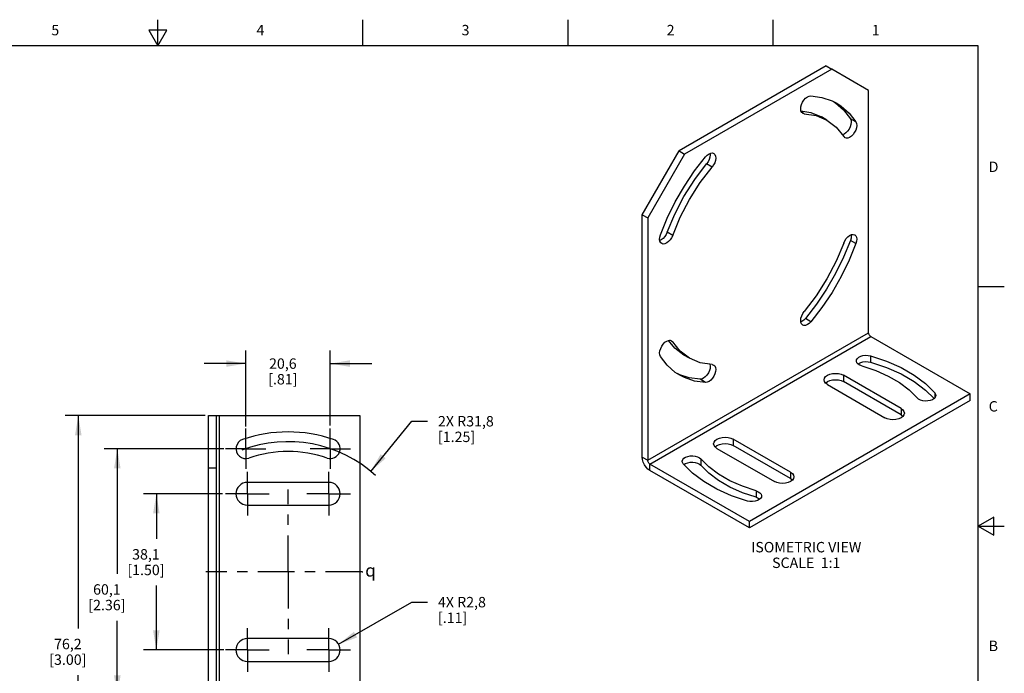
# Model space of a CAD drawing. Units: inches. Extents: x 0.4 to 16.6, y 0.6 to 10.4.
# Drawn here: x 7.2 to 16.6, y 4.1 to 10.4 of the extents above; entities that cross this region are included whole.
import ezdxf

# ---------------------------------------------------------------- set-up
doc = ezdxf.new("R2010")
doc.units = ezdxf.units.IN
doc.header["$LTSCALE"] = 0.935
doc.header["$MEASUREMENT"] = 0
doc.linetypes.add('CENTER', pattern=[0.6, 0.375, -0.075, 0.075, -0.075])
doc.layers.get('0').update_dxf_attribs({"linetype": 'CONTINUOUS'})
for name, color, linetype in [('AXIS', 7, 'CONTINUOUS'), ('NOTES', 7, 'CONTINUOUS'), ('SCHEME_DIMS', 7, 'CONTINUOUS'), ('SYMBOLS', 7, 'CONTINUOUS')]:
    doc.layers.add(name, color=color, linetype=linetype)
doc.styles.add('TEXTSTYLE_2', font='txt', dxfattribs={"width": 0.8})
doc.styles.add('TEXTSTYLE_5', font='gdt')
doc.dimstyles.new('DIMSTYLE_1', dxfattribs={"dimtxt": 0.1, "dimasz": 0.1875, "dimexe": 0.18, "dimexo": 0.0625, "dimgap": 0.09, "dimtad": 0, "dimtih": 1, "dimtoh": 1, "dimdec": 1, "dimzin": 4, "dimdsep": 46, "dimtxsty": 'STANDARD', "dimblk": '_FILLED', "dimblk1": '_FILLED', "dimblk2": '_FILLED', "dimcen": 0.09, "dimadec": 0, "dimazin": 0, "dimtp": 0.1, "dimtm": 0.1, "dimtfac": 1, "dimtdec": 1, "dimtofl": 0, "dimtmove": 0, "dimatfit": 3, "dimldrblk": '_FILLED', "dimfxl": 1, "dimtolj": 1, "dimtzin": 4, "dimarcsym": 0})
doc.dimstyles.new('DIMSTYLE_2', dxfattribs={"dimtxt": 0.1, "dimasz": 0.1875, "dimexe": 0.18, "dimexo": 0.0625, "dimgap": 0.09, "dimtad": 0, "dimtih": 1, "dimtoh": 1, "dimdec": 1, "dimzin": 4, "dimdsep": 46, "dimtxsty": 'STANDARD', "dimblk": '_FILLED', "dimblk1": '_FILLED', "dimblk2": '_FILLED', "dimcen": 0.09, "dimadec": 0, "dimazin": 0, "dimtp": 0.1, "dimtm": 0.1, "dimtfac": 1, "dimtdec": 1, "dimtofl": 0, "dimtmove": 0, "dimatfit": 3, "dimldrblk": '_FILLED', "dimfxl": 1, "dimtolj": 1, "dimtzin": 4, "dimarcsym": 0})

# ---------------------------------------------------------------- blocks, each defined once
blk = doc.blocks.new('_FILLED')
at = {"color": 0, "linetype": 'BYBLOCK'}
blk.add_solid([(0, 0), (-1, 0.167), (-1, -0.167)], dxfattribs=at)
blk = doc.blocks.new('*D3')
at = {"layer": 'SCHEME_DIMS', "color": 2, "linetype": 'CONTINUOUS'}
for p, q in [((8.9543, 6.56), (7.6106, 6.56)), ((7.7356, 6.56), (7.7356, 4.5174)), ((7.7356, 3.56), (7.7356, 4.0674)), ((8.9465, 3.56), (7.6106, 3.56))]:
    blk.add_line(p, q, dxfattribs=at)
at = {"layer": 'SCHEME_DIMS', "color": 2, "linetype": 'CONTINUOUS', "xscale": 0.1875, "yscale": 0.1875, "zscale": 0.1875}
for p, rotation in [((7.7356, 6.56), 90), ((7.7356, 3.56), 270)]:
    blk.add_blockref('_FILLED', p, dxfattribs=dict(at, rotation=rotation))
at = {"layer": 'SCHEME_DIMS', "color": 2, "linetype": 'CONTINUOUS', "insert": (7.6356, 4.4174), "char_height": 0.1, "width": 0.6, "attachment_point": 2, "line_spacing_factor": 0.9}
blk.add_mtext('76,2\\P[3.00]', dxfattribs=at)
blk = doc.blocks.new('*D4')
at = {"layer": 'SCHEME_DIMS', "color": 2, "linetype": 'CONTINUOUS'}
for p, q in [((9.1342, 6.2423), (7.9856, 6.2423)), ((8.1106, 6.2423), (8.1106, 5.0415)), ((8.1106, 3.8778), (8.1106, 4.5915)), ((9.103, 3.8778), (7.9856, 3.8778))]:
    blk.add_line(p, q, dxfattribs=at)
at = {"layer": 'SCHEME_DIMS', "color": 2, "linetype": 'CONTINUOUS', "xscale": 0.1875, "yscale": 0.1875, "zscale": 0.1875}
for p, rotation in [((8.1106, 6.2423), 90), ((8.1106, 3.8778), 270)]:
    blk.add_blockref('_FILLED', p, dxfattribs=dict(at, rotation=rotation))
at = {"layer": 'SCHEME_DIMS', "color": 2, "linetype": 'CONTINUOUS', "insert": (8.0106, 4.9415), "char_height": 0.1, "width": 0.6, "attachment_point": 2, "line_spacing_factor": 0.9}
blk.add_mtext('60,1\\P[2.36]', dxfattribs=at)
blk = doc.blocks.new('*D5')
at = {"layer": 'SCHEME_DIMS', "color": 2, "linetype": 'CONTINUOUS'}
for p, q in [((9.1223, 5.81), (8.3606, 5.81)), ((8.4856, 5.81), (8.4856, 5.3786)), ((8.4856, 4.31), (8.4856, 4.9286)), ((9.1348, 4.31), (8.3606, 4.31))]:
    blk.add_line(p, q, dxfattribs=at)
at = {"layer": 'SCHEME_DIMS', "color": 2, "linetype": 'CONTINUOUS', "xscale": 0.1875, "yscale": 0.1875, "zscale": 0.1875}
for p, rotation in [((8.4856, 5.81), 90), ((8.4856, 4.31), 270)]:
    blk.add_blockref('_FILLED', p, dxfattribs=dict(at, rotation=rotation))
at = {"layer": 'SCHEME_DIMS', "color": 2, "linetype": 'CONTINUOUS', "insert": (8.3856, 5.2786), "char_height": 0.1, "width": 0.6, "attachment_point": 2, "line_spacing_factor": 0.9}
blk.add_mtext('38,1\\P[1.50]', dxfattribs=at)
blk = doc.blocks.new('*D6')
at = {"layer": 'SCHEME_DIMS', "color": 2, "linetype": 'CONTINUOUS'}
for p, q in [((9.3446, 6.4573), (9.3446, 7.185)), ((10.1566, 6.4648), (10.1566, 7.185)), ((9.3446, 7.06), (8.9446, 7.06)), ((10.1566, 7.06), (10.5566, 7.06))]:
    blk.add_line(p, q, dxfattribs=at)
at = {"layer": 'SCHEME_DIMS', "color": 2, "linetype": 'CONTINUOUS', "xscale": 0.1875, "yscale": 0.1875, "zscale": 0.1875}
blk.add_blockref('_FILLED', (9.3446, 7.06), dxfattribs=at)
at = {"layer": 'SCHEME_DIMS', "color": 2, "linetype": 'CONTINUOUS', "xscale": 0.1875, "yscale": 0.1875, "zscale": 0.1875, "rotation": 180}
blk.add_blockref('_FILLED', (10.1566, 7.06), dxfattribs=at)
at = {"layer": 'SCHEME_DIMS', "color": 2, "linetype": 'CONTINUOUS', "insert": (9.7006, 7.11), "char_height": 0.1, "width": 0.5, "attachment_point": 2, "line_spacing_factor": 0.9}
blk.add_mtext('20,6\\P[.81]', dxfattribs=at)
blk = doc.blocks.new('*D9')
at = {"layer": 'SCHEME_DIMS', "color": 2, "linetype": 'CONTINUOUS'}
for p, q in [((10.5448, 6.0254), (10.9406, 6.5066)), ((10.9406, 6.5066), (11.0906, 6.5066))]:
    blk.add_line(p, q, dxfattribs=at)
at = {"layer": 'SCHEME_DIMS', "color": 2, "linetype": 'CONTINUOUS', "xscale": 0.1875, "yscale": 0.1875, "zscale": 0.1875, "rotation": 230.5574689882}
blk.add_blockref('_FILLED', (10.5448, 6.0254), dxfattribs=at)
at = {"layer": 'SCHEME_DIMS', "color": 2, "linetype": 'CONTINUOUS', "insert": (11.1906, 6.5566), "char_height": 0.1, "width": 0.8, "attachment_point": 1, "line_spacing_factor": 0.9}
blk.add_mtext('2X R31,8\\P[1.25]', dxfattribs=at)
blk = doc.blocks.new('*D11')
at = {"layer": 'SCHEME_DIMS', "color": 2, "linetype": 'CONTINUOUS'}
for p, q in [((10.2361, 4.3646), (10.9406, 4.7694)), ((10.9406, 4.7694), (11.0906, 4.7694))]:
    blk.add_line(p, q, dxfattribs=at)
at = {"layer": 'SCHEME_DIMS', "color": 2, "linetype": 'CONTINUOUS', "xscale": 0.1875, "yscale": 0.1875, "zscale": 0.1875, "rotation": 209.8828160093}
blk.add_blockref('_FILLED', (10.2361, 4.3646), dxfattribs=at)
at = {"layer": 'SCHEME_DIMS', "color": 2, "linetype": 'CONTINUOUS', "insert": (11.1906, 4.8194), "char_height": 0.1, "width": 0.7, "attachment_point": 1, "line_spacing_factor": 0.9}
blk.add_mtext('4X R2,8\\P[.11]', dxfattribs=at)
blk = doc.blocks.new('CL_BL1', base_point=(10.5767, 5.0746))
at = {"layer": 'SYMBOLS', "color": 2, "linetype": 'CONTINUOUS', "insert": (10.4917, 5.1346), "char_height": 0.12, "width": 0.17, "attachment_point": 1, "line_spacing_factor": 0.9, "style": 'TEXTSTYLE_5'}
blk.add_mtext('{\\Fgdt;q}', dxfattribs=at)

msp = doc.modelspace()

# ---------------------------------------------------------------- linework, layer by layer
at = {"color": 2, "linetype": 'CONTINUOUS'}
for p, q in [((8.5, 10.112), (8.5, 10.362)), ((10.47, 10.112), (10.47, 10.362)), ((12.44, 10.112), (12.44, 10.362)), ((14.41, 10.112), (14.41, 10.362)), ((8.4134, 10.262), (8.5, 10.112)), ((8.5866, 10.262), (8.4134, 10.262)), ((8.5, 10.112), (8.5866, 10.262)), ((16.38, 10.112), (0.62, 10.112)), ((16.38, 0.887), (16.38, 10.112)), ((16.38, 7.7995), (16.63, 7.7995)), ((16.53, 5.5861), (16.38, 5.4995)), ((16.53, 5.4129), (16.53, 5.5861)), ((16.38, 5.4995), (16.63, 5.4995)), ((16.38, 5.4995), (16.53, 5.4129))]:
    msp.add_line(p, q, dxfattribs=at)
at = {"color": 7, "linetype": 'CONTINUOUS'}
for p, q in [((14.9204, 9.9179), (13.5062, 9.1014)), ((14.9204, 9.9179), (14.9735, 9.8873)), ((13.1527, 8.489), (13.5062, 9.1014)), ((13.5062, 9.1014), (13.5593, 9.0708)), ((13.1527, 6.162), (13.1527, 8.489)), ((13.1527, 8.489), (13.2057, 8.4584)), ((16.3028, 6.707), (16.3028, 6.7682)), ((16.3028, 6.707), (14.1815, 5.4823)), ((8.9856, 3.56), (8.9856, 6.56)), ((8.9856, 6.56), (9.0606, 6.56)), ((8.9856, 6.06), (9.0606, 6.06)), ((14.1815, 5.4823), (13.2269, 6.0334)), ((14.1815, 5.4823), (14.1815, 5.5435))]:
    msp.add_line(p, q, dxfattribs=at)
at = {"color": 3, "linetype": 'CONTINUOUS'}
for p, q in [((14.9735, 9.8873), (13.5593, 9.0708)), ((15.327, 9.6831), (14.9735, 9.8873)), ((15.327, 7.3561), (15.327, 9.6831)), ((13.5593, 9.0708), (13.2057, 8.4584)), ((13.2057, 8.4584), (13.2057, 6.1314)), ((15.3482, 7.3194), (16.3028, 6.7682)), ((16.3028, 6.7682), (14.1815, 5.5435)), ((9.0606, 6.56), (9.0606, 3.56)), ((9.0606, 6.56), (10.4406, 6.56)), ((10.4406, 6.56), (10.4406, 3.56)), ((14.1815, 5.5435), (13.2269, 6.0946))]:
    msp.add_line(p, q, dxfattribs=at)
at = {"color": 9, "linetype": 'CONTINUOUS'}
for p, q in [((13.2057, 6.1314), (15.327, 7.3561)), ((13.2269, 6.0946), (15.3482, 7.3194)), ((9.0906, 3.56), (9.0906, 6.56)), ((13.1527, 6.162), (13.2057, 6.1314)), ((13.2269, 6.0334), (13.2269, 6.0946))]:
    msp.add_line(p, q, dxfattribs=at)
at = {"color": 3, "linetype": 'CONTINUOUS'}
for points in [[(15.3482, 7.3194), (15.3427, 7.3234), (15.3376, 7.3288), (15.3332, 7.3352), (15.3299, 7.3422), (15.3277, 7.3493), (15.327, 7.3561)], [(13.2269, 6.0946), (13.2214, 6.0986), (13.2163, 6.104), (13.2119, 6.1105), (13.2085, 6.1175), (13.2064, 6.1246), (13.2057, 6.1314)]]:
    msp.add_lwpolyline(points, dxfattribs=at)
at = {"color": 7, "linetype": 'CONTINUOUS'}
msp.add_lwpolyline([(13.2269, 6.0334), (13.2077, 6.0474), (13.1898, 6.0663), (13.1744, 6.0888), (13.1626, 6.1134), (13.1552, 6.1383), (13.1527, 6.162)], dxfattribs=at)
at = {"layer": 'AXIS', "color": 7, "linetype": 'CONTINUOUS'}
for p, q in [((14.9931, 9.5742), (15.0099, 9.5633)), ((14.9264, 9.3974), (14.8733, 9.428)), ((13.6064, 7.1111), (13.5533, 7.1417)), ((13.5045, 6.9558), (13.4866, 6.9649)), ((13.6019, 6.9231), (13.5045, 6.9558)), ((13.7076, 6.9089), (13.6019, 6.9231)), ((15.6382, 6.5678), (15.0859, 6.8866)), ((14.5775, 5.9554), (14.0252, 6.2742))]:
    msp.add_line(p, q, dxfattribs=at)
at = {"layer": 'AXIS', "color": 9, "linetype": 'CONTINUOUS'}
for p, q in [((14.7091, 9.4587), (14.6829, 9.4738)), ((15.2051, 9.3802), (15.1521, 9.4109)), ((13.8237, 8.9475), (13.7706, 8.9781)), ((13.4447, 8.291), (13.3916, 8.3217)), ((15.2051, 8.2122), (15.1521, 8.2429)), ((14.7721, 7.4623), (14.7191, 7.4929)), ((13.4447, 7.2687), (13.4184, 7.2838)), ((15.3444, 7.1347), (15.3444, 7.0735)), ((13.7606, 6.8783), (13.7076, 6.9089)), ((15.0859, 6.9479), (15.0859, 6.8866)), ((15.9618, 6.7783), (15.9618, 6.7317)), ((15.6382, 6.629), (15.6382, 6.5678)), ((14.0252, 6.3355), (14.0252, 6.2742)), ((13.7157, 6.1445), (13.7157, 6.0833)), ((14.5775, 6.0167), (14.5775, 5.9554)), ((14.2467, 5.8379), (14.2467, 5.7767))]:
    msp.add_line(p, q, dxfattribs=at)
at = {"layer": 'AXIS', "color": 3, "linetype": 'CONTINUOUS'}
for p, q in [((14.7091, 9.4587), (14.8236, 9.4406)), ((14.8236, 9.4406), (14.9264, 9.3974)), ((15.6382, 6.629), (15.0859, 6.9479)), ((14.931, 6.8584), (15.4833, 6.5396)), ((13.8704, 6.2461), (14.4226, 5.9272)), ((14.5775, 6.0167), (14.0252, 6.3355)), ((10.1411, 5.9195), (9.3601, 5.9195)), ((9.3601, 5.7005), (10.1411, 5.7005)), ((10.1411, 4.4195), (9.3601, 4.4195)), ((9.3601, 4.2005), (10.1411, 4.2005))]:
    msp.add_line(p, q, dxfattribs=at)
at = {"layer": 'AXIS', "color": 7, "linetype": 'CENTER'}
for p, q in [((9.3446, 6.2423), (9.3446, 6.4363)), ((10.1566, 6.2423), (10.1566, 6.4363)), ((9.3446, 6.2423), (9.1506, 6.2423)), ((9.3446, 6.2423), (9.3446, 6.0483)), ((9.3446, 6.2423), (9.5386, 6.2423)), ((10.1566, 6.2423), (9.9626, 6.2423)), ((10.1566, 6.2423), (10.1566, 6.0483)), ((10.1566, 6.2423), (10.3506, 6.2423)), ((9.3601, 5.81), (9.3601, 6.0195)), ((10.1411, 5.81), (10.1411, 6.0195)), ((9.3601, 5.81), (9.1506, 5.81)), ((9.3601, 5.81), (9.3601, 5.6005)), ((9.3601, 5.81), (9.5696, 5.81)), ((9.7506, 5.06), (9.7506, 5.85)), ((10.1411, 5.81), (9.9316, 5.81)), ((10.1411, 5.81), (10.1411, 5.6005)), ((10.1411, 5.81), (10.3506, 5.81)), ((8.9649, 5.06), (8.9606, 5.06)), ((10.4623, 5.06), (8.9649, 5.06)), ((9.7506, 5.06), (9.7506, 4.27)), ((10.4623, 5.06), (10.4702, 5.06)), ((9.3601, 4.31), (9.3601, 4.5195)), ((10.1411, 4.31), (10.1411, 4.5195)), ((9.3601, 4.31), (9.1506, 4.31)), ((9.3601, 4.31), (9.5696, 4.31)), ((9.3601, 4.31), (9.3601, 4.1005)), ((10.1411, 4.31), (9.9316, 4.31)), ((10.1411, 4.31), (10.3506, 4.31)), ((10.1411, 4.31), (10.1411, 4.1005))]:
    msp.add_line(p, q, dxfattribs=at)
at = {"layer": 'AXIS', "color": 3, "linetype": 'CONTINUOUS'}
for points in [[(14.6936, 9.4631), (14.684, 9.4715), (14.6769, 9.4857), (14.6742, 9.5038), (14.6759, 9.5248), (14.6821, 9.5471), (14.6922, 9.5692), (14.7057, 9.5896), (14.7215, 9.607), (14.7386, 9.6201), (14.7559, 9.628), (14.7721, 9.6302)], [(14.7721, 9.6302), (14.8778, 9.616), (14.9752, 9.5834), (15.0203, 9.5602)], [(15.0203, 9.5602), (15.063, 9.5327), (15.14, 9.4647), (15.2051, 9.3802)], [(14.7091, 9.4587), (14.695, 9.4623), (14.6936, 9.4631)], [(14.9264, 9.3974), (15.0151, 9.33), (15.0881, 9.2399)], [(15.2051, 9.3802), (15.2113, 9.3651), (15.213, 9.3462), (15.2103, 9.3248), (15.2031, 9.3024), (15.1922, 9.2805), (15.1781, 9.2607), (15.1619, 9.2442), (15.1446, 9.2322), (15.1275, 9.2255), (15.1117, 9.2246), (15.0996, 9.2287)], [(15.0996, 9.2287), (15.0982, 9.2295), (15.0881, 9.2399)], [(13.7606, 9.0462), (13.7768, 9.0627), (13.7941, 9.0747), (13.8112, 9.0814), (13.827, 9.0823), (13.8391, 9.0783)], [(13.3276, 8.2963), (13.3928, 8.4559), (13.4698, 8.6128), (13.5575, 8.7649), (13.6549, 8.91), (13.7606, 9.0462)], [(13.8391, 9.0783), (13.8405, 9.0774), (13.8507, 9.0671), (13.8568, 9.0519), (13.8586, 9.033), (13.8558, 9.0116), (13.8487, 8.9892), (13.8377, 8.9674), (13.8237, 8.9475)], [(13.4447, 8.291), (13.5176, 8.4654), (13.6064, 8.6353), (13.7091, 8.7972), (13.8237, 8.9475)], [(13.3391, 8.2123), (13.3296, 8.2207), (13.3225, 8.2349), (13.3197, 8.253), (13.3215, 8.274), (13.3276, 8.2963)], [(13.4447, 8.291), (13.4345, 8.2689), (13.421, 8.2485), (13.4052, 8.2312), (13.3881, 8.2181), (13.3708, 8.2101), (13.3546, 8.2079), (13.3405, 8.2115), (13.3391, 8.2123)], [(15.0881, 8.2175), (15.0982, 8.2396), (15.1117, 8.26), (15.1275, 8.2774), (15.1446, 8.2904), (15.1619, 8.2984), (15.1781, 8.3006), (15.1922, 8.297), (15.1936, 8.2963)], [(15.1936, 8.2963), (15.2031, 8.2878), (15.2103, 8.2737), (15.213, 8.2555), (15.2113, 8.2345), (15.2051, 8.2122)], [(15.0881, 8.2175), (15.0151, 8.0431), (14.9264, 7.8732), (14.8236, 7.7114), (14.7091, 7.561)], [(15.2051, 8.2122), (15.14, 8.0526), (15.063, 7.8957), (14.9752, 7.7436), (14.8778, 7.5985), (14.7721, 7.4623)], [(14.6936, 7.4302), (14.6922, 7.4311), (14.6821, 7.4415), (14.6759, 7.4566), (14.6742, 7.4755), (14.6769, 7.4969), (14.684, 7.5193), (14.695, 7.5412), (14.7091, 7.561)], [(14.7721, 7.4623), (14.7559, 7.4458), (14.7386, 7.4338), (14.7215, 7.4271), (14.7057, 7.4262), (14.6936, 7.4302)], [(13.3276, 7.1283), (13.3215, 7.1434), (13.3197, 7.1624), (13.3225, 7.1837), (13.3296, 7.2061), (13.3405, 7.228), (13.3546, 7.2478), (13.3708, 7.2643), (13.3881, 7.2763), (13.4052, 7.283), (13.421, 7.2839), (13.4331, 7.2799)], [(13.4331, 7.2799), (13.4345, 7.279), (13.4447, 7.2687)], [(13.6064, 7.1111), (13.5176, 7.1785), (13.4447, 7.2687)], [(13.5124, 6.9483), (13.4698, 6.9758), (13.3928, 7.0439), (13.3276, 7.1283)], [(13.8237, 7.0498), (13.7091, 7.0679), (13.6064, 7.1111)], [(15.2091, 7.0859), (15.2109, 7.0963), (15.2187, 7.1098), (15.2322, 7.1216), (15.2506, 7.1309), (15.2726, 7.1373), (15.2967, 7.1401), (15.3212, 7.1392), (15.3444, 7.1347)], [(15.3444, 7.1347), (15.4986, 7.0836), (15.6397, 7.0213), (15.7654, 6.9488), (15.8733, 6.8673), (15.9618, 6.7783)], [(13.8391, 7.0455), (13.8487, 7.037), (13.8558, 7.0229), (13.8586, 7.0047), (13.8568, 6.9837), (13.8507, 6.9614), (13.8405, 6.9393), (13.827, 6.9189), (13.8112, 6.9016), (13.7941, 6.8885), (13.7768, 6.8805), (13.7606, 6.8783)], [(13.8237, 7.0498), (13.8377, 7.0462), (13.8391, 7.0455)], [(15.2619, 7.0372), (15.2414, 7.045), (15.2252, 7.0556), (15.2142, 7.0683), (15.2094, 7.0822), (15.2091, 7.0859)], [(15.2619, 7.0372), (15.3945, 6.9933), (15.5159, 6.9396), (15.6239, 6.8772), (15.7168, 6.8072), (15.7929, 6.7306)], [(13.7606, 6.8783), (13.6549, 6.8925), (13.5575, 6.9252), (13.5124, 6.9483)], [(14.899, 6.9032), (14.9027, 6.9195), (14.9136, 6.9348), (14.931, 6.9479), (14.9537, 6.9579), (14.9801, 6.9642), (15.0085, 6.9664), (15.0368, 6.9642), (15.0632, 6.9579), (15.0859, 6.9479)], [(14.931, 6.8584), (14.9136, 6.8715), (14.9027, 6.8868), (14.899, 6.9032)], [(15.9713, 6.7544), (15.9711, 6.7507), (15.9662, 6.7368), (15.9553, 6.7241), (15.939, 6.7135), (15.9186, 6.7057), (15.8953, 6.7012), (15.8708, 6.7003), (15.8468, 6.7031), (15.8248, 6.7094), (15.8064, 6.7188), (15.7929, 6.7306)], [(15.9618, 6.7783), (15.9696, 6.7648), (15.9713, 6.7544)], [(15.6382, 6.629), (15.6556, 6.6159), (15.6665, 6.6007), (15.6702, 6.5843)], [(15.6702, 6.5843), (15.6665, 6.568), (15.6556, 6.5527), (15.6382, 6.5396), (15.6155, 6.5296), (15.5891, 6.5232), (15.5607, 6.5211), (15.5324, 6.5232), (15.506, 6.5296), (15.4833, 6.5396)], [(13.8383, 6.2908), (13.842, 6.3071), (13.853, 6.3224), (13.8704, 6.3355), (13.8931, 6.3455), (13.9195, 6.3518), (13.9478, 6.354), (13.9762, 6.3518), (14.0026, 6.3455), (14.0252, 6.3355)], [(13.8704, 6.2461), (13.853, 6.2592), (13.842, 6.2744), (13.8383, 6.2908)], [(13.5372, 6.1207), (13.5374, 6.1244), (13.5423, 6.1383), (13.5533, 6.151), (13.5695, 6.1616), (13.5899, 6.1694), (13.6132, 6.1739), (13.6377, 6.1748), (13.6618, 6.172), (13.6837, 6.1657), (13.7021, 6.1563), (13.7157, 6.1445)], [(13.5468, 6.0968), (13.539, 6.1103), (13.5372, 6.1207)], [(14.1641, 5.7404), (14.01, 5.7915), (13.8688, 5.8538), (13.7432, 5.9263), (13.6352, 6.0078), (13.5468, 6.0968)], [(14.2467, 5.8379), (14.1141, 5.8818), (13.9927, 5.9355), (13.8846, 5.9979), (13.7917, 6.0679), (13.7157, 6.1445)], [(14.6096, 5.9719), (14.6058, 5.9556), (14.5949, 5.9403), (14.5775, 5.9272), (14.5548, 5.9172), (14.5284, 5.9109), (14.5001, 5.9087), (14.4717, 5.9109), (14.4453, 5.9172), (14.4226, 5.9272)], [(14.5775, 6.0167), (14.5949, 6.0036), (14.6058, 5.9883), (14.6096, 5.9719)], [(14.2994, 5.7892), (14.2977, 5.7788), (14.2898, 5.7653), (14.2763, 5.7535), (14.2579, 5.7441), (14.2359, 5.7378), (14.2119, 5.735), (14.1874, 5.7359), (14.1641, 5.7404)], [(14.2467, 5.8379), (14.2671, 5.8301), (14.2834, 5.8195), (14.2943, 5.8068), (14.2992, 5.7929), (14.2994, 5.7892)]]:
    msp.add_lwpolyline(points, dxfattribs=at)
at = {"layer": 'AXIS', "color": 7, "linetype": 'CONTINUOUS'}
for points in [[(15.0099, 9.5633), (15.0869, 9.4953), (15.1521, 9.4109)], [(14.6769, 9.486), (14.7706, 9.4712), (14.8733, 9.428)], [(15.1521, 9.4109), (15.1582, 9.3957), (15.16, 9.3768), (15.1572, 9.3554), (15.1501, 9.333), (15.1392, 9.3112), (15.1251, 9.2913), (15.1089, 9.2748), (15.0916, 9.2628), (15.0748, 9.2563)], [(13.8041, 9.0786), (13.8055, 9.0636), (13.8028, 9.0422), (13.7957, 9.0198), (13.7847, 8.998), (13.7706, 8.9781)], [(13.3916, 8.3217), (13.4646, 8.496), (13.5533, 8.6659), (13.6561, 8.8278), (13.7706, 8.9781)], [(13.3916, 8.3217), (13.3815, 8.2996), (13.368, 8.2791), (13.3522, 8.2618), (13.3351, 8.2487), (13.3213, 8.2424)], [(15.1521, 8.2429), (15.0869, 8.0832), (15.0099, 7.9263), (14.9222, 7.7743), (14.8248, 7.6291), (14.7191, 7.4929)], [(15.1584, 8.2968), (15.16, 8.2861), (15.1582, 8.2651), (15.1521, 8.2429)], [(14.7191, 7.4929), (14.7029, 7.4764), (14.6856, 7.4644), (14.6755, 7.4605)], [(13.5533, 7.1417), (13.4646, 7.2091), (13.4049, 7.2829)], [(13.8028, 7.0531), (13.8055, 7.0353), (13.8038, 7.0143), (13.7976, 6.9921), (13.7875, 6.9699), (13.774, 6.9495), (13.7582, 6.9322), (13.7411, 6.9191), (13.7238, 6.9112), (13.7076, 6.9089)], [(15.2261, 7.055), (15.2322, 7.0603), (15.2506, 7.0697), (15.2726, 7.076), (15.2967, 7.0788), (15.3212, 7.078), (15.3444, 7.0735)], [(15.3444, 7.0735), (15.4986, 7.0224), (15.6397, 6.9601), (15.7654, 6.8875), (15.8733, 6.806), (15.9549, 6.7239)], [(14.9129, 6.8725), (14.9136, 6.8735), (14.931, 6.8866), (14.9537, 6.8967), (14.9801, 6.903), (15.0085, 6.9051), (15.0368, 6.903), (15.0632, 6.8967), (15.0859, 6.8866)], [(15.6382, 6.5678), (15.6556, 6.5547), (15.6563, 6.5537)], [(13.8523, 6.2602), (13.853, 6.2612), (13.8704, 6.2742), (13.8931, 6.2843), (13.9195, 6.2906), (13.9478, 6.2928), (13.9762, 6.2906), (14.0026, 6.2843), (14.0252, 6.2742)], [(13.5533, 6.0897), (13.5695, 6.1003), (13.5899, 6.1082), (13.6132, 6.1127), (13.6377, 6.1136), (13.6618, 6.1107), (13.6837, 6.1044), (13.7021, 6.0951), (13.7157, 6.0833)], [(14.2467, 5.7767), (14.1141, 5.8206), (13.9927, 5.8742), (13.8846, 5.9366), (13.7917, 6.0067), (13.7157, 6.0833)], [(14.5775, 5.9554), (14.5949, 5.9423), (14.5956, 5.9413)], [(14.2467, 5.7767), (14.2671, 5.7689), (14.2824, 5.7589)]]:
    msp.add_lwpolyline(points, dxfattribs=at)
at = {"layer": 'AXIS', "color": 3, "linetype": 'CONTINUOUS'}
for centre, radius, start, end in [((9.7506, 5.06), 1.344, 71.04654, 108.95346), ((9.3446, 6.2423), 0.094, 108.95346, 288.95346), ((10.1566, 6.2423), 0.094, 251.04654, 71.04654), ((9.7506, 5.06), 1.156, 71.04654, 108.95346), ((9.3601, 5.81), 0.1095, 90, 270), ((10.1411, 5.81), 0.1095, 270, 90), ((9.3601, 4.31), 0.1095, 90, 270), ((10.1411, 4.31), 0.1095, 270, 90)]:
    msp.add_arc(centre, radius, start, end, dxfattribs=at)
at = {"layer": 'SCHEME_DIMS', "color": 2, "linetype": 'CONTINUOUS'}
msp.add_arc((9.7506, 5.06), 1.25, 47.69506, 110.77737, dxfattribs=at)

# ---------------------------------------------------------------- block references
at = {"layer": 'SYMBOLS', "color": 2, "linetype": 'CONTINUOUS'}
msp.add_blockref('CL_BL1', (10.5767, 5.0746), dxfattribs=at)

# ---------------------------------------------------------------- texts
at = {"color": 2, "linetype": 'CONTINUOUS', "char_height": 0.1, "width": 0.08, "line_spacing_factor": 0.9, "style": 'TEXTSTYLE_2'}
for s, insert, attachment_point in [('5', (7.515, 10.312), 2), ('4', (9.485, 10.312), 2), ('3', (11.455, 10.312), 2), ('2', (13.425, 10.312), 2), ('1', (15.395, 10.312), 2), ('D', (16.48, 8.9995), 1), ('C', (16.48, 6.6995), 1), ('B', (16.48, 4.3995), 1)]:
    msp.add_mtext(s, dxfattribs=dict(at, insert=insert, attachment_point=attachment_point))
at = {"layer": 'NOTES', "color": 2, "linetype": 'CONTINUOUS', "insert": (14.7278, 5.3473), "char_height": 0.1, "width": 1.4, "attachment_point": 2, "line_spacing_factor": 0.9}
msp.add_mtext('ISOMETRIC VIEW\\PSCALE  1:1', dxfattribs=at)

# ---------------------------------------------------------------- dimensions: what is measured, and where the dimension line sits
at = {"layer": 'SCHEME_DIMS', "color": 2, "linetype": 'CONTINUOUS'}
for base, p1, p2, angle, picture, middle in [((9.3446, 7.06), (10.1566, 6.4648), (9.3446, 6.4573), 180, '*D6', (9.6256, 6.985)), ((7.7356, 3.56), (8.9543, 6.56), (8.9465, 3.56), 270, '*D3', (7.6106, 4.2924)), ((8.1106, 6.2423), (9.103, 3.8778), (9.1342, 6.2423), 90, '*D4', (7.9856, 4.8165)), ((8.4856, 4.31), (9.1223, 5.81), (9.1348, 4.31), 270, '*D5', (8.3606, 5.1536))]:
    dim = msp.add_linear_dim(base=base, p1=p1, p2=p2, angle=angle, dimstyle='DIMSTYLE_1', dxfattribs=at)
    dim.commit()
    dim.dimension.update_dxf_attribs({"geometry": picture, "text_midpoint": middle, "dimtype": 160})
for center, mpoint, text, picture, middle in [((9.750647, 5.06003), (10.544777, 6.025357), '2X <>', '*D9', (11.690647, 6.431569)), ((10.1411, 4.31), (10.2361, 4.3646), '4X <>', '*D11', (11.6406, 4.6944))]:
    dim = msp.add_radius_dim(center=center, mpoint=mpoint, text=text, dimstyle='DIMSTYLE_2', dxfattribs=at)
    dim.commit()
    dim.dimension.update_dxf_attribs({"geometry": picture, "text_midpoint": middle, "dimtype": 164})

doc.saveas('drawing.dxf')
